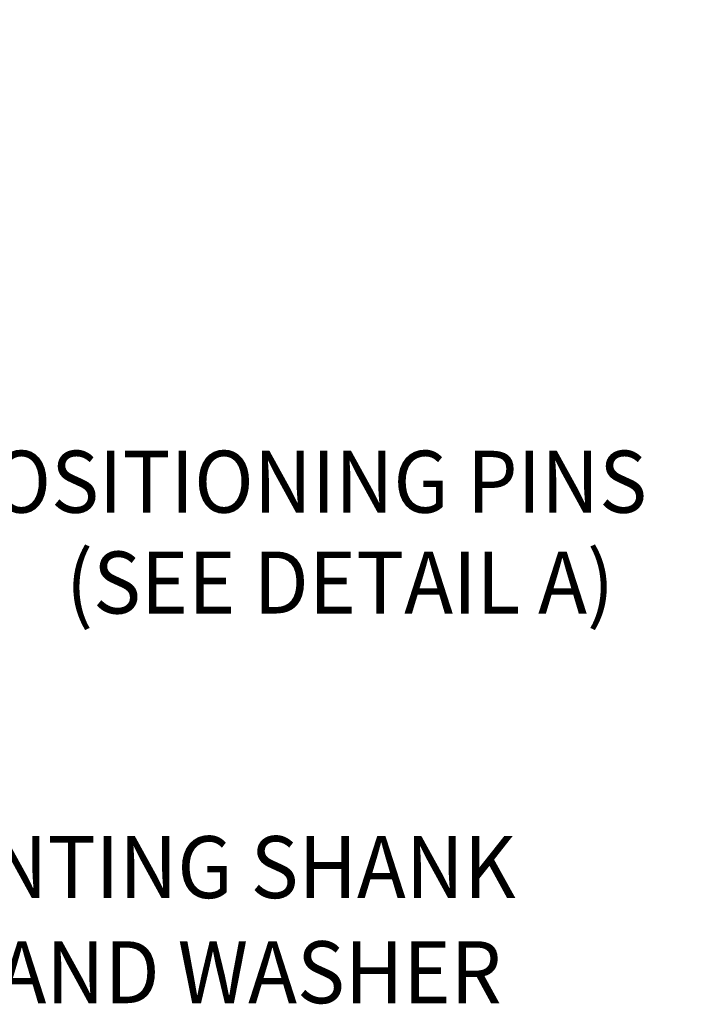
# Model space of a CAD drawing. Extents: x 1.5 to 16.8, y 0.7 to 20.8.
# Drawn here: x 6.6 to 8.4, y 7.4 to 9.9 of the extents above; entities that cross this region are included whole.
import ezdxf
from ezdxf.enums import TextEntityAlignment as Align

# ---------------------------------------------------------------- set-up
doc = ezdxf.new("R2010")
doc.units = 0
doc.header["$LTSCALE"] = 2
doc.header["$MEASUREMENT"] = 0
doc.header["$PDSIZE"] = 0.25
doc.layers.get('0').update_dxf_attribs({"linetype": 'CONTINUOUS'})
doc.layers.get('DEFPOINTS').update_dxf_attribs({"linetype": 'CONTINUOUS'})
doc.styles.add('ROMAND', font='MyriadPro-Regular.ttf')
doc.styles.get("Standard").update_dxf_attribs({"font": 'MyriadPro-Regular.ttf'})
doc.dimstyles.new('DIMSTYLE', dxfattribs={"dimtxt": 0.08, "dimasz": 0.1, "dimexe": 0.1, "dimexo": 0.0625, "dimgap": 0.09, "dimtad": 0, "dimtih": 1, "dimtoh": 1, "dimdec": 3, "dimzin": 0, "dimdsep": 46, "dimtxsty": 'Standard', "dimcen": 0.06, "dimadec": 0, "dimazin": 0, "dimtm": 0.03, "dimtfac": 0.75, "dimtdec": 3, "dimtix": 1, "dimtofl": 0, "dimtmove": 2, "dimatfit": 3, "dimfxl": 1, "dimtolj": 1, "dimtzin": 0, "dimarcsym": 0})

# ---------------------------------------------------------------- blocks, each defined once
blk = doc.blocks.new('*D53')
at = {"color": 2, "lineweight": -2, "transparency": 16777216}
for p, q in [((8.3434, 15.3313), (14.6933, 15.3313)), ((14.4933, 15.1313), (14.4933, 12.9077)), ((14.4933, 9.7587), (14.4933, 12.0067)), ((11.6338, 9.5587), (14.6933, 9.5587))]:
    blk.add_line(p, q, dxfattribs=at)
at = {"color": 2, "transparency": 16777216}
for points in [[(14.4599, 15.1313), (14.5266, 15.1313), (14.4933, 15.3313)], [(14.4599, 9.7587), (14.5266, 9.7587), (14.4933, 9.5587)]]:
    blk.add_solid(points, dxfattribs=at)
at = {"layer": 'DEFPOINTS', "color": 0, "transparency": 16777216}
for p in [(8.2184, 15.3313), (11.5088, 9.5587), (14.4933, 9.5587)]:
    blk.add_point(p, dxfattribs=at)
at = {"transparency": 16777216, "insert": (14.4933, 12.4572), "char_height": 0.16, "attachment_point": 5, "style": 'ROMAND'}
blk.add_mtext('\\A1;5-7/8"\\P(149mm)', dxfattribs=at)

msp = doc.modelspace()

# ---------------------------------------------------------------- texts
at = {"linetype": 'ByBlock', "style": 'ROMAND', "width": 0.95}
for s, p in [('POSITIONING PINS', (7.34304, 8.70349)), ('(SEE DETAIL A)', (7.46222, 8.44325))]:
    msp.add_text(s, height=0.16, dxfattribs=at).set_placement(p, align=Align.MIDDLE)
at = {"style": 'ROMAND', "width": 0.95}
for s, p in [('G1/2 MOUNTING SHANK', (5.58466, 7.64922)), ('WITH LOCKNUT AND WASHER', (5.01058, 7.3779))]:
    msp.add_text(s, height=0.16, dxfattribs=at).set_placement(p)

# ---------------------------------------------------------------- dimensions: what is measured, and where the dimension line sits
dim = msp.add_linear_dim(base=(14.49326, 9.55874), p1=(8.21843, 15.33129), p2=(11.50881, 9.55874), angle=90, text='5-7/8"\\P(149mm)', dimstyle='DIMSTYLE', override={"dimscale": 2, "dimdec": 4, "dimtxsty": 'ROMAND', "dimclrd": 2, "dimclre": 2, "dimclrt": 256, "dimtp": 0.063, "dimtm": 0, "dimtdec": 4, "dimtix": 0, "dimtmove": 0})
dim.commit()
dim.dimension.update_dxf_attribs({"geometry": '*D53', "text_midpoint": (14.49326, 12.45718), "dimtype": 160})

doc.saveas('drawing.dxf')
